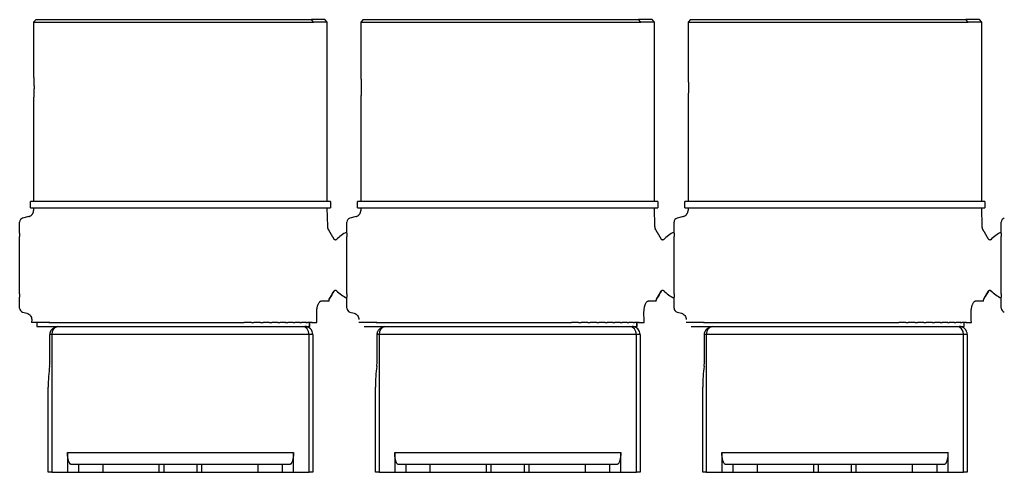
# Model space of a CAD drawing. Units: millimetres. Extents: x 977 to 2468, y -935 to 1106.
# Drawn here: x 1099 to 1222, y 308 to 364 of the extents above; entities that cross this region are included whole.
import ezdxf

# ---------------------------------------------------------------- set-up
doc = ezdxf.new("R2010")
doc.units = ezdxf.units.MM

msp = doc.modelspace()

# ---------------------------------------------------------------- linework, layer by layer
at = {"linetype": 'Continuous'}
for p, q in [((1101.1, 364.41), (1100.8, 364.11)), ((1100.8, 364.11), (1100.8, 357.16)), ((1100.8, 364.11), (1135.88, 364.11)), ((1101.1, 364.41), (1135.61, 364.41)), ((1137.3, 364.41), (1135.61, 364.41)), ((1135.88, 364.11), (1135.61, 364.41)), ((1137.6, 364.11), (1135.88, 364.11)), ((1137.6, 364.11), (1137.3, 364.41)), ((1137.6, 341.61), (1137.6, 364.11)), ((1142.1, 364.41), (1141.8, 364.11)), ((1141.8, 364.11), (1141.8, 357.16)), ((1141.8, 364.11), (1176.88, 364.11)), ((1142.1, 364.41), (1176.61, 364.41)), ((1178.3, 364.41), (1176.61, 364.41)), ((1176.88, 364.11), (1176.61, 364.41)), ((1178.6, 364.11), (1176.88, 364.11)), ((1178.6, 364.11), (1178.3, 364.41)), ((1178.6, 341.61), (1178.6, 364.11)), ((1183.1, 364.41), (1182.8, 364.11)), ((1182.8, 364.11), (1182.8, 357.16)), ((1182.8, 364.11), (1217.88, 364.11)), ((1183.1, 364.41), (1217.61, 364.41)), ((1219.3, 364.41), (1217.61, 364.41)), ((1217.88, 364.11), (1217.61, 364.41)), ((1219.6, 364.11), (1217.88, 364.11)), ((1219.6, 364.11), (1219.3, 364.41)), ((1219.6, 341.61), (1219.6, 364.11)), ((1100.8, 354.68), (1100.8, 341.61)), ((1141.8, 354.68), (1141.8, 341.61)), ((1182.8, 354.68), (1182.8, 341.61)), ((1138, 341.61), (1100.4, 341.61)), ((1100.4, 340.81), (1100.4, 341.61)), ((1100.4, 340.81), (1138, 340.81)), ((1100.8, 340.81), (1100.8, 340.47)), ((1137.65, 338.44), (1137.6, 340.81)), ((1138, 341.61), (1138, 340.81)), ((1179, 341.61), (1141.4, 341.61)), ((1141.4, 340.81), (1141.4, 341.61)), ((1141.4, 340.81), (1179, 340.81)), ((1141.8, 340.81), (1141.8, 340.47)), ((1178.65, 338.44), (1178.6, 340.81)), ((1179, 341.61), (1179, 340.81)), ((1220, 341.61), (1182.4, 341.61)), ((1182.4, 340.81), (1182.4, 341.61)), ((1182.4, 340.81), (1220, 340.81)), ((1182.8, 340.81), (1182.8, 340.47)), ((1219.65, 338.44), (1219.6, 340.81)), ((1220, 341.61), (1220, 340.81)), ((1100.21, 339.71), (1099.42, 339.5)), ((1141.21, 339.71), (1140.42, 339.5)), ((1182.21, 339.71), (1181.42, 339.5)), ((1099.05, 337.64), (1099.05, 339.02)), ((1140.05, 337.64), (1140.05, 339.02)), ((1181.05, 337.64), (1181.05, 339.02)), ((1222.05, 337.64), (1222.05, 339.02)), ((1099.05, 337.64), (1099.05, 337.21)), ((1099.05, 330), (1099.05, 337.21)), ((1140.05, 337.64), (1140.05, 337.21)), ((1140.05, 330), (1140.05, 337.21)), ((1181.05, 337.64), (1181.05, 337.21)), ((1181.05, 330), (1181.05, 337.21)), ((1222.05, 337.64), (1222.05, 337.21)), ((1222.05, 330), (1222.05, 337.21)), ((1099.05, 330), (1099.05, 329.58)), ((1099.05, 328.2), (1099.05, 329.58)), ((1140.05, 330), (1140.05, 329.58)), ((1140.05, 328.2), (1140.05, 329.58)), ((1181.05, 330), (1181.05, 329.58)), ((1181.05, 328.2), (1181.05, 329.58)), ((1222.05, 330), (1222.05, 329.58)), ((1222.05, 328.2), (1222.05, 329.58)), ((1136.83, 329.11), (1137.78, 329.11)), ((1137.78, 329.11), (1137.81, 329.11)), ((1177.83, 329.11), (1178.78, 329.11)), ((1178.78, 329.11), (1178.81, 329.11)), ((1218.83, 329.11), (1219.78, 329.11)), ((1219.78, 329.11), (1219.81, 329.11)), ((1099.42, 327.72), (1099.97, 327.57)), ((1140.42, 327.72), (1140.97, 327.57)), ((1181.42, 327.72), (1181.97, 327.57)), ((1100.56, 326.79), (1100.55, 326.41)), ((1102.81, 326.41), (1100.55, 326.41)), ((1101.2, 326.41), (1101.2, 325.91)), ((1101.2, 325.91), (1135.38, 325.91)), ((1102.72, 326.41), (1103.3, 326.41)), ((1103.3, 326.41), (1103.49, 326.41)), ((1103.42, 326.41), (1104.05, 326.41)), ((1103.98, 325.91), (1134.48, 325.91)), ((1104.05, 326.41), (1104.26, 326.41)), ((1104.21, 326.41), (1104.87, 326.41)), ((1104.87, 326.41), (1105.11, 326.41)), ((1105.07, 326.41), (1105.77, 326.41)), ((1105.77, 326.41), (1106.02, 326.41)), ((1106, 326.41), (1106.74, 326.41)), ((1106.74, 326.41), (1107.01, 326.41)), ((1107, 326.41), (1107.77, 326.41)), ((1107.77, 326.41), (1108.06, 326.41)), ((1108.05, 326.41), (1108.87, 326.41)), ((1108.87, 326.41), (1109.17, 326.41)), ((1109.17, 326.41), (1110.01, 326.41)), ((1110.01, 326.41), (1110.33, 326.41)), ((1110.33, 326.41), (1111.21, 326.41)), ((1111.21, 326.41), (1111.54, 326.41)), ((1111.54, 326.41), (1112.45, 326.41)), ((1112.45, 326.41), (1112.78, 326.41)), ((1112.78, 326.41), (1113.72, 326.41)), ((1113.72, 326.41), (1114.06, 326.41)), ((1114.06, 326.41), (1115.02, 326.41)), ((1115.02, 326.41), (1115.37, 326.41)), ((1115.37, 326.41), (1116.34, 326.41)), ((1116.34, 326.41), (1116.7, 326.41)), ((1116.7, 326.41), (1117.68, 326.41)), ((1117.68, 326.41), (1118.04, 326.41)), ((1118.04, 326.41), (1119.02, 326.41)), ((1119.02, 326.41), (1119.38, 326.41)), ((1119.38, 326.41), (1120.37, 326.41)), ((1120.37, 326.41), (1120.73, 326.41)), ((1120.73, 326.41), (1121.71, 326.41)), ((1121.71, 326.41), (1122.07, 326.41)), ((1122.07, 326.41), (1123.04, 326.41)), ((1123.04, 326.41), (1123.39, 326.41)), ((1123.39, 326.41), (1124.35, 326.41)), ((1124.35, 326.41), (1124.69, 326.41)), ((1124.69, 326.41), (1125.63, 326.41)), ((1125.63, 326.41), (1125.96, 326.41)), ((1125.96, 326.41), (1126.87, 326.41)), ((1126.87, 326.41), (1127.2, 326.41)), ((1128.08, 326.41), (1127.2, 326.41)), ((1128.08, 326.41), (1128.39, 326.41)), ((1129.24, 326.41), (1128.39, 326.41)), ((1129.24, 326.41), (1129.54, 326.41)), ((1130.35, 326.41), (1129.54, 326.41)), ((1130.35, 326.41), (1130.63, 326.41)), ((1131.41, 326.41), (1130.63, 326.41)), ((1131.4, 326.41), (1131.67, 326.41)), ((1132.41, 326.41), (1131.67, 326.41)), ((1132.38, 326.41), (1132.64, 326.41)), ((1133.34, 326.41), (1132.64, 326.41)), ((1133.3, 326.41), (1133.53, 326.41)), ((1134.2, 326.41), (1133.53, 326.41)), ((1134.15, 326.41), (1134.36, 326.41)), ((1134.98, 326.41), (1134.36, 326.41)), ((1134.91, 326.41), (1135.1, 326.41)), ((1135.69, 326.41), (1135.1, 326.41)), ((1135.38, 325.91), (1135.38, 326.41)), ((1135.41, 325.91), (1135.38, 325.91)), ((1135.41, 325.91), (1135.41, 326.41)), ((1135.6, 326.41), (1136.3, 326.41)), ((1143.81, 326.41), (1141.55, 326.41)), ((1142.2, 325.91), (1176.38, 325.91)), ((1143.72, 326.41), (1144.3, 326.41)), ((1144.3, 326.41), (1144.49, 326.41)), ((1144.42, 326.41), (1145.05, 326.41)), ((1144.98, 325.91), (1175.48, 325.91)), ((1145.05, 326.41), (1145.26, 326.41)), ((1145.21, 326.41), (1145.87, 326.41)), ((1145.87, 326.41), (1146.11, 326.41)), ((1146.07, 326.41), (1146.77, 326.41)), ((1146.77, 326.41), (1147.02, 326.41)), ((1147, 326.41), (1147.74, 326.41)), ((1147.74, 326.41), (1148.01, 326.41)), ((1148, 326.41), (1148.77, 326.41)), ((1148.77, 326.41), (1149.06, 326.41)), ((1149.05, 326.41), (1149.87, 326.41)), ((1149.87, 326.41), (1150.17, 326.41)), ((1150.17, 326.41), (1151.01, 326.41)), ((1151.01, 326.41), (1151.33, 326.41)), ((1151.33, 326.41), (1152.21, 326.41)), ((1152.21, 326.41), (1152.54, 326.41)), ((1152.54, 326.41), (1153.45, 326.41)), ((1153.45, 326.41), (1153.78, 326.41)), ((1153.78, 326.41), (1154.72, 326.41)), ((1154.72, 326.41), (1155.06, 326.41)), ((1155.06, 326.41), (1156.02, 326.41)), ((1156.02, 326.41), (1156.37, 326.41)), ((1156.37, 326.41), (1157.34, 326.41)), ((1157.34, 326.41), (1157.7, 326.41)), ((1157.7, 326.41), (1158.68, 326.41)), ((1158.68, 326.41), (1159.04, 326.41)), ((1159.04, 326.41), (1160.02, 326.41)), ((1160.02, 326.41), (1160.38, 326.41)), ((1160.38, 326.41), (1161.37, 326.41)), ((1161.37, 326.41), (1161.73, 326.41)), ((1161.73, 326.41), (1162.71, 326.41)), ((1162.71, 326.41), (1163.07, 326.41)), ((1163.07, 326.41), (1164.04, 326.41)), ((1164.04, 326.41), (1164.39, 326.41)), ((1164.39, 326.41), (1165.35, 326.41)), ((1165.35, 326.41), (1165.69, 326.41)), ((1165.69, 326.41), (1166.63, 326.41)), ((1166.63, 326.41), (1166.96, 326.41)), ((1166.96, 326.41), (1167.87, 326.41)), ((1167.87, 326.41), (1168.2, 326.41)), ((1169.08, 326.41), (1168.2, 326.41)), ((1169.08, 326.41), (1169.39, 326.41)), ((1170.24, 326.41), (1169.39, 326.41)), ((1170.24, 326.41), (1170.54, 326.41)), ((1171.35, 326.41), (1170.54, 326.41)), ((1171.35, 326.41), (1171.63, 326.41)), ((1172.41, 326.41), (1171.63, 326.41)), ((1172.4, 326.41), (1172.67, 326.41)), ((1173.41, 326.41), (1172.67, 326.41)), ((1173.38, 326.41), (1173.64, 326.41)), ((1174.34, 326.41), (1173.64, 326.41)), ((1174.3, 326.41), (1174.53, 326.41)), ((1175.2, 326.41), (1174.53, 326.41)), ((1175.15, 326.41), (1175.36, 326.41)), ((1175.98, 326.41), (1175.36, 326.41)), ((1175.91, 326.41), (1176.1, 326.41)), ((1176.69, 326.41), (1176.1, 326.41)), ((1176.38, 325.91), (1176.38, 326.41)), ((1176.41, 325.91), (1176.38, 325.91)), ((1176.41, 325.91), (1176.41, 326.41)), ((1176.6, 326.41), (1177.3, 326.41)), ((1184.81, 326.41), (1182.55, 326.41)), ((1183.2, 325.91), (1217.38, 325.91)), ((1184.72, 326.41), (1185.3, 326.41)), ((1185.3, 326.41), (1185.49, 326.41)), ((1185.42, 326.41), (1186.05, 326.41)), ((1185.98, 325.91), (1216.48, 325.91)), ((1186.05, 326.41), (1186.26, 326.41)), ((1186.21, 326.41), (1186.87, 326.41)), ((1186.87, 326.41), (1187.11, 326.41)), ((1187.07, 326.41), (1187.77, 326.41)), ((1187.77, 326.41), (1188.02, 326.41)), ((1188, 326.41), (1188.74, 326.41)), ((1188.74, 326.41), (1189.01, 326.41)), ((1189, 326.41), (1189.77, 326.41)), ((1189.77, 326.41), (1190.06, 326.41)), ((1190.05, 326.41), (1190.87, 326.41)), ((1190.87, 326.41), (1191.17, 326.41)), ((1191.17, 326.41), (1192.01, 326.41)), ((1192.01, 326.41), (1192.33, 326.41)), ((1192.33, 326.41), (1193.21, 326.41)), ((1193.21, 326.41), (1193.54, 326.41)), ((1193.54, 326.41), (1194.45, 326.41)), ((1194.45, 326.41), (1194.78, 326.41)), ((1194.78, 326.41), (1195.72, 326.41)), ((1195.72, 326.41), (1196.06, 326.41)), ((1196.06, 326.41), (1197.02, 326.41)), ((1197.02, 326.41), (1197.37, 326.41)), ((1197.37, 326.41), (1198.34, 326.41)), ((1198.34, 326.41), (1198.7, 326.41)), ((1198.7, 326.41), (1199.68, 326.41)), ((1199.68, 326.41), (1200.04, 326.41)), ((1200.04, 326.41), (1201.02, 326.41)), ((1201.02, 326.41), (1201.38, 326.41)), ((1201.38, 326.41), (1202.37, 326.41)), ((1202.37, 326.41), (1202.73, 326.41)), ((1202.73, 326.41), (1203.71, 326.41)), ((1203.71, 326.41), (1204.07, 326.41)), ((1204.07, 326.41), (1205.04, 326.41)), ((1205.04, 326.41), (1205.39, 326.41)), ((1205.39, 326.41), (1206.35, 326.41)), ((1206.35, 326.41), (1206.69, 326.41)), ((1206.69, 326.41), (1207.63, 326.41)), ((1207.63, 326.41), (1207.96, 326.41)), ((1207.96, 326.41), (1208.87, 326.41)), ((1208.87, 326.41), (1209.2, 326.41)), ((1210.08, 326.41), (1209.2, 326.41)), ((1210.08, 326.41), (1210.39, 326.41)), ((1211.24, 326.41), (1210.39, 326.41)), ((1211.24, 326.41), (1211.54, 326.41)), ((1212.35, 326.41), (1211.54, 326.41)), ((1212.35, 326.41), (1212.63, 326.41)), ((1213.41, 326.41), (1212.63, 326.41)), ((1213.4, 326.41), (1213.67, 326.41)), ((1214.41, 326.41), (1213.67, 326.41)), ((1214.38, 326.41), (1214.64, 326.41)), ((1215.34, 326.41), (1214.64, 326.41)), ((1215.3, 326.41), (1215.53, 326.41)), ((1216.2, 326.41), (1215.53, 326.41)), ((1216.15, 326.41), (1216.36, 326.41)), ((1216.98, 326.41), (1216.36, 326.41)), ((1216.91, 326.41), (1217.1, 326.41)), ((1217.69, 326.41), (1217.1, 326.41)), ((1217.38, 325.91), (1217.38, 326.41)), ((1217.41, 325.91), (1217.38, 325.91)), ((1217.41, 325.91), (1217.41, 326.41)), ((1217.6, 326.41), (1218.3, 326.41)), ((1102.85, 321.64), (1102.85, 324.91)), ((1103.08, 324.91), (1102.85, 324.91)), ((1103.08, 324.91), (1103.08, 307.61)), ((1135.33, 324.91), (1103.08, 324.91)), ((1135.78, 324.91), (1135.33, 324.91)), ((1135.33, 307.61), (1135.33, 324.91)), ((1135.78, 324.91), (1135.78, 307.61)), ((1143.85, 321.64), (1143.85, 324.91)), ((1144.08, 324.91), (1143.85, 324.91)), ((1176.33, 324.91), (1144.08, 324.91)), ((1144.08, 324.91), (1144.08, 307.61)), ((1176.78, 324.91), (1176.33, 324.91)), ((1176.33, 307.61), (1176.33, 324.91)), ((1176.78, 324.91), (1176.78, 307.61)), ((1184.85, 321.64), (1184.85, 324.91)), ((1185.08, 324.91), (1184.85, 324.91)), ((1185.08, 324.91), (1185.08, 307.61)), ((1217.33, 324.91), (1185.08, 324.91)), ((1217.78, 324.91), (1217.33, 324.91)), ((1217.33, 307.61), (1217.33, 324.91)), ((1217.78, 324.91), (1217.78, 307.61)), ((1102.63, 307.61), (1102.63, 318.31)), ((1143.63, 307.61), (1143.63, 318.31)), ((1184.63, 307.61), (1184.63, 318.31)), ((1105.04, 310.11), (1133.37, 310.11)), ((1105.04, 310.11), (1105.04, 307.61)), ((1133.37, 307.61), (1133.37, 310.11)), ((1146.04, 310.11), (1174.37, 310.11)), ((1146.04, 310.11), (1146.04, 307.61)), ((1174.37, 307.61), (1174.37, 310.11)), ((1187.04, 310.11), (1215.37, 310.11)), ((1187.04, 310.11), (1187.04, 307.61)), ((1215.37, 307.61), (1215.37, 310.11)), ((1106.46, 308.61), (1105.49, 308.61)), ((1109.46, 308.61), (1106.46, 308.61)), ((1106.46, 307.61), (1106.46, 308.61)), ((1116.55, 308.61), (1109.46, 308.61)), ((1109.46, 308.61), (1109.46, 307.61)), ((1116.6, 308.61), (1116.55, 308.61)), ((1116.55, 307.61), (1116.55, 308.61)), ((1117.1, 308.61), (1116.6, 308.61)), ((1119.2, 308.61), (1117.1, 308.61)), ((1117.1, 308.61), (1117.1, 307.61)), ((1121.29, 308.61), (1119.2, 308.61)), ((1121.79, 308.61), (1121.29, 308.61)), ((1121.29, 307.61), (1121.29, 308.61)), ((1121.84, 308.61), (1121.79, 308.61)), ((1128.94, 308.61), (1121.84, 308.61)), ((1121.84, 308.61), (1121.84, 307.61)), ((1131.95, 308.61), (1128.94, 308.61)), ((1128.94, 307.61), (1128.94, 308.61)), ((1132.92, 308.61), (1131.95, 308.61)), ((1131.95, 308.61), (1131.95, 307.61)), ((1147.46, 308.61), (1146.49, 308.61)), ((1150.46, 308.61), (1147.46, 308.61)), ((1147.46, 307.61), (1147.46, 308.61)), ((1157.55, 308.61), (1150.46, 308.61)), ((1150.46, 308.61), (1150.46, 307.61)), ((1157.6, 308.61), (1157.55, 308.61)), ((1157.55, 307.61), (1157.55, 308.61)), ((1158.1, 308.61), (1157.6, 308.61)), ((1160.2, 308.61), (1158.1, 308.61)), ((1158.1, 308.61), (1158.1, 307.61)), ((1162.29, 308.61), (1160.2, 308.61)), ((1162.79, 308.61), (1162.29, 308.61)), ((1162.29, 307.61), (1162.29, 308.61)), ((1162.84, 308.61), (1162.79, 308.61)), ((1169.94, 308.61), (1162.84, 308.61)), ((1162.84, 308.61), (1162.84, 307.61)), ((1172.95, 308.61), (1169.94, 308.61)), ((1169.94, 307.61), (1169.94, 308.61)), ((1173.92, 308.61), (1172.95, 308.61)), ((1172.95, 308.61), (1172.95, 307.61)), ((1188.46, 308.61), (1187.49, 308.61)), ((1191.46, 308.61), (1188.46, 308.61)), ((1188.46, 307.61), (1188.46, 308.61)), ((1198.55, 308.61), (1191.46, 308.61)), ((1191.46, 308.61), (1191.46, 307.61)), ((1198.6, 308.61), (1198.55, 308.61)), ((1198.55, 307.61), (1198.55, 308.61)), ((1199.1, 308.61), (1198.6, 308.61)), ((1201.2, 308.61), (1199.1, 308.61)), ((1199.1, 308.61), (1199.1, 307.61)), ((1203.29, 308.61), (1201.2, 308.61)), ((1203.79, 308.61), (1203.29, 308.61)), ((1203.29, 307.61), (1203.29, 308.61)), ((1203.84, 308.61), (1203.79, 308.61)), ((1210.94, 308.61), (1203.84, 308.61)), ((1203.84, 308.61), (1203.84, 307.61)), ((1213.95, 308.61), (1210.94, 308.61)), ((1210.94, 307.61), (1210.94, 308.61)), ((1214.92, 308.61), (1213.95, 308.61)), ((1213.95, 308.61), (1213.95, 307.61)), ((1103.08, 307.61), (1102.63, 307.61)), ((1103.08, 307.61), (1105.04, 307.61)), ((1105.04, 307.61), (1106.46, 307.61)), ((1106.46, 307.61), (1109.46, 307.61)), ((1109.46, 307.61), (1116.55, 307.61)), ((1116.55, 307.61), (1116.6, 307.61)), ((1116.6, 307.61), (1117.1, 307.61)), ((1117.1, 307.61), (1119.2, 307.61)), ((1119.2, 307.61), (1121.29, 307.61)), ((1121.29, 307.61), (1121.79, 307.61)), ((1121.79, 307.61), (1121.84, 307.61)), ((1121.84, 307.61), (1128.94, 307.61)), ((1128.94, 307.61), (1131.95, 307.61)), ((1131.95, 307.61), (1133.37, 307.61)), ((1133.37, 307.61), (1135.33, 307.61)), ((1135.78, 307.61), (1135.33, 307.61)), ((1144.08, 307.61), (1143.63, 307.61)), ((1144.08, 307.61), (1146.04, 307.61)), ((1146.04, 307.61), (1147.46, 307.61)), ((1147.46, 307.61), (1150.46, 307.61)), ((1150.46, 307.61), (1157.55, 307.61)), ((1157.55, 307.61), (1157.6, 307.61)), ((1157.6, 307.61), (1158.1, 307.61)), ((1158.1, 307.61), (1160.2, 307.61)), ((1160.2, 307.61), (1162.29, 307.61)), ((1162.29, 307.61), (1162.79, 307.61)), ((1162.79, 307.61), (1162.84, 307.61)), ((1162.84, 307.61), (1169.94, 307.61)), ((1169.94, 307.61), (1172.95, 307.61)), ((1172.95, 307.61), (1174.37, 307.61)), ((1174.37, 307.61), (1176.33, 307.61)), ((1176.78, 307.61), (1176.33, 307.61)), ((1185.08, 307.61), (1184.63, 307.61)), ((1185.08, 307.61), (1187.04, 307.61)), ((1187.04, 307.61), (1188.46, 307.61)), ((1188.46, 307.61), (1191.46, 307.61)), ((1191.46, 307.61), (1198.55, 307.61)), ((1198.55, 307.61), (1198.6, 307.61)), ((1198.6, 307.61), (1199.1, 307.61)), ((1199.1, 307.61), (1201.2, 307.61)), ((1201.2, 307.61), (1203.29, 307.61)), ((1203.29, 307.61), (1203.79, 307.61)), ((1203.79, 307.61), (1203.84, 307.61)), ((1203.84, 307.61), (1210.94, 307.61)), ((1210.94, 307.61), (1213.95, 307.61)), ((1213.95, 307.61), (1215.37, 307.61)), ((1215.37, 307.61), (1217.33, 307.61)), ((1217.78, 307.61), (1217.33, 307.61))]:
    msp.add_line(p, q, dxfattribs=at)
for centre, radius, start, end in [((1099.55, 339.02), 0.5, 105, 180), ((1140.55, 339.02), 0.5, 105, 180), ((1181.55, 339.02), 0.5, 105, 180), ((1222.55, 339.02), 0.5, 105, 180), ((1142.05, 333.61), 4.6, 115.771, 136.2935), ((1183.05, 333.61), 4.6, 115.771, 136.2935), ((1224.05, 333.61), 4.6, 115.7715, 136.2935), ((1142.05, 333.61), 4.6, 224.1859, 244.2291), ((1183.05, 333.61), 4.6, 224.1859, 244.2291), ((1224.05, 333.61), 4.6, 224.1859, 244.2285), ((1099.55, 328.2), 0.5, 180, 255), ((1140.55, 328.2), 0.5, 180, 255), ((1181.55, 328.2), 0.5, 180, 255), ((1222.55, 328.2), 0.5, 180, 255), ((1134.78, 324.91), 1, 0, 90), ((1175.78, 324.91), 1, 0, 90), ((1216.78, 324.91), 1, 0, 90)]:
    msp.add_arc(centre, radius, start, end, dxfattribs=at)
for centre, major_axis, ratio, start_param, end_param in [((1138.58, 329.12), (0.772, 0.21), 0.979462, 2.35985, 2.888429), ((1179.58, 329.12), (0.772, 0.21), 0.979462, 2.35985, 2.888429), ((1220.58, 329.12), (0.772, 0.21), 0.979462, 2.35985, 2.888429), ((1103.93, 324.91), (0, 1), 0.848545, 0.14369, 1.570796), ((1134.48, 324.91), (0, 1), 0.848545, 4.712389, 6.283185), ((1144.93, 324.91), (0, 1), 0.848545, 0.14369, 1.570796), ((1175.48, 324.91), (0, 1), 0.848545, 4.712389, 6.283185), ((1185.93, 324.91), (0, 1), 0.848545, 0.14369, 1.570796), ((1216.48, 324.91), (0, 1), 0.848545, 4.712389, 6.283185), ((1105.63, 318.31), (0, 7.83), 0.383196, 1.230396, 1.570796), ((1146.63, 318.31), (0, 7.83), 0.383196, 1.230396, 1.570796), ((1187.63, 318.31), (0, 7.83), 0.383196, 1.230396, 1.570796)]:
    msp.add_ellipse(centre, major_axis=major_axis, ratio=ratio, start_param=start_param, end_param=end_param, dxfattribs=at)
for points, knots in [([(1100.8, 357.16), (1100.8, 357.16), (1100.8, 357.16), (1100.8, 357.16), (1100.8, 357.16), (1100.8, 357.15), (1100.81, 357.14), (1100.81, 357.12), (1100.81, 357.11), (1100.81, 357.1), (1100.81, 357.09), (1100.81, 357.08), (1100.81, 357.04), (1100.81, 357), (1100.82, 356.94), (1100.82, 356.91), (1100.82, 356.88), (1100.82, 356.86), (1100.82, 356.84), (1100.82, 356.82), (1100.83, 356.75), (1100.83, 356.69), (1100.83, 356.61), (1100.83, 356.59), (1100.84, 356.55), (1100.84, 356.54), (1100.84, 356.48), (1100.84, 356.44), (1100.84, 356.33), (1100.84, 356.26), (1100.84, 356.15), (1100.85, 356.13), (1100.85, 356.09), (1100.85, 356.07), (1100.85, 356.01), (1100.85, 355.93), (1100.85, 355.85), (1100.85, 355.77), (1100.85, 355.73), (1100.84, 355.61), (1100.84, 355.53), (1100.84, 355.43), (1100.84, 355.41), (1100.84, 355.38), (1100.84, 355.36), (1100.84, 355.3), (1100.84, 355.27), (1100.83, 355.16), (1100.83, 355.1), (1100.83, 355.03), (1100.82, 355.01), (1100.82, 354.98), (1100.82, 354.94), (1100.82, 354.88), (1100.82, 354.84), (1100.81, 354.81), (1100.81, 354.8), (1100.81, 354.78), (1100.81, 354.77), (1100.81, 354.73), (1100.81, 354.7), (1100.81, 354.69)], [0, 0, 0, 0, 0.010508, 0.010508, 0.027279, 0.027279, 0.060821, 0.094363, 0.094363, 0.111134, 0.111134, 0.127905, 0.127905, 0.194989, 0.194989, 0.228532, 0.228532, 0.245303, 0.245303, 0.262074, 0.262074, 0.329158, 0.329158, 0.345929, 0.345929, 0.3627, 0.3627, 0.396242, 0.396242, 0.463326, 0.463326, 0.480097, 0.480097, 0.496868, 0.496868, 0.53041, 0.563953, 0.563953, 0.597495, 0.597495, 0.664579, 0.664579, 0.68135, 0.68135, 0.698121, 0.698121, 0.731663, 0.731663, 0.798747, 0.798747, 0.815518, 0.815518, 0.832289, 0.865832, 0.899374, 0.899374, 0.916145, 0.916145, 0.932916, 0.932916, 1, 1, 1, 1]), ([(1141.8, 357.16), (1141.8, 357.16), (1141.8, 357.16), (1141.8, 357.16), (1141.8, 357.16), (1141.8, 357.15), (1141.81, 357.14), (1141.81, 357.12), (1141.81, 357.11), (1141.81, 357.1), (1141.81, 357.09), (1141.81, 357.08), (1141.81, 357.04), (1141.81, 357), (1141.82, 356.94), (1141.82, 356.91), (1141.82, 356.88), (1141.82, 356.86), (1141.82, 356.84), (1141.82, 356.82), (1141.83, 356.75), (1141.83, 356.69), (1141.83, 356.61), (1141.83, 356.59), (1141.84, 356.55), (1141.84, 356.54), (1141.84, 356.48), (1141.84, 356.44), (1141.84, 356.33), (1141.84, 356.26), (1141.84, 356.15), (1141.85, 356.13), (1141.85, 356.09), (1141.85, 356.07), (1141.85, 356.01), (1141.85, 355.93), (1141.85, 355.85), (1141.85, 355.77), (1141.85, 355.73), (1141.84, 355.61), (1141.84, 355.53), (1141.84, 355.43), (1141.84, 355.41), (1141.84, 355.38), (1141.84, 355.36), (1141.84, 355.3), (1141.84, 355.27), (1141.83, 355.16), (1141.83, 355.1), (1141.83, 355.03), (1141.82, 355.01), (1141.82, 354.98), (1141.82, 354.94), (1141.82, 354.88), (1141.82, 354.84), (1141.81, 354.81), (1141.81, 354.8), (1141.81, 354.78), (1141.81, 354.77), (1141.81, 354.73), (1141.81, 354.7), (1141.81, 354.69)], [0, 0, 0, 0, 0.010508, 0.010508, 0.027279, 0.027279, 0.060821, 0.094363, 0.094363, 0.111134, 0.111134, 0.127905, 0.127905, 0.194989, 0.194989, 0.228532, 0.228532, 0.245303, 0.245303, 0.262074, 0.262074, 0.329158, 0.329158, 0.345929, 0.345929, 0.3627, 0.3627, 0.396242, 0.396242, 0.463326, 0.463326, 0.480097, 0.480097, 0.496868, 0.496868, 0.53041, 0.563953, 0.563953, 0.597495, 0.597495, 0.664579, 0.664579, 0.68135, 0.68135, 0.698121, 0.698121, 0.731663, 0.731663, 0.798747, 0.798747, 0.815518, 0.815518, 0.832289, 0.865832, 0.899374, 0.899374, 0.916145, 0.916145, 0.932916, 0.932916, 1, 1, 1, 1]), ([(1182.8, 357.16), (1182.8, 357.16), (1182.8, 357.16), (1182.8, 357.16), (1182.8, 357.16), (1182.8, 357.15), (1182.81, 357.14), (1182.81, 357.12), (1182.81, 357.11), (1182.81, 357.1), (1182.81, 357.09), (1182.81, 357.08), (1182.81, 357.04), (1182.81, 357), (1182.82, 356.94), (1182.82, 356.91), (1182.82, 356.88), (1182.82, 356.86), (1182.82, 356.84), (1182.82, 356.82), (1182.83, 356.75), (1182.83, 356.69), (1182.83, 356.61), (1182.83, 356.59), (1182.84, 356.55), (1182.84, 356.54), (1182.84, 356.48), (1182.84, 356.44), (1182.84, 356.33), (1182.84, 356.26), (1182.84, 356.15), (1182.85, 356.13), (1182.85, 356.09), (1182.85, 356.07), (1182.85, 356.01), (1182.85, 355.93), (1182.85, 355.85), (1182.85, 355.77), (1182.85, 355.73), (1182.84, 355.61), (1182.84, 355.53), (1182.84, 355.43), (1182.84, 355.41), (1182.84, 355.38), (1182.84, 355.36), (1182.84, 355.3), (1182.84, 355.27), (1182.83, 355.16), (1182.83, 355.1), (1182.83, 355.03), (1182.82, 355.01), (1182.82, 354.98), (1182.82, 354.94), (1182.82, 354.88), (1182.82, 354.84), (1182.81, 354.81), (1182.81, 354.8), (1182.81, 354.78), (1182.81, 354.77), (1182.81, 354.73), (1182.81, 354.7), (1182.81, 354.69)], [0, 0, 0, 0, 0.010508, 0.010508, 0.027279, 0.027279, 0.060821, 0.094363, 0.094363, 0.111134, 0.111134, 0.127905, 0.127905, 0.194989, 0.194989, 0.228532, 0.228532, 0.245303, 0.245303, 0.262074, 0.262074, 0.329158, 0.329158, 0.345929, 0.345929, 0.3627, 0.3627, 0.396242, 0.396242, 0.463326, 0.463326, 0.480097, 0.480097, 0.496868, 0.496868, 0.530411, 0.563953, 0.563953, 0.597495, 0.597495, 0.664579, 0.664579, 0.68135, 0.68135, 0.698121, 0.698121, 0.731663, 0.731663, 0.798747, 0.798747, 0.815518, 0.815518, 0.832289, 0.865832, 0.899374, 0.899374, 0.916145, 0.916145, 0.932916, 0.932916, 1, 1, 1, 1]), ([(1100.81, 354.69), (1100.8, 354.67), (1100.8, 354.66), (1100.8, 354.66), (1100.8, 354.66), (1100.8, 354.66)], [0, 0, 0, 0, 0.916542, 0.916542, 1, 1, 1, 1]), ([(1141.81, 354.69), (1141.8, 354.67), (1141.8, 354.66), (1141.8, 354.66), (1141.8, 354.66), (1141.8, 354.66)], [0, 0, 0, 0, 0.916542, 0.916542, 1, 1, 1, 1]), ([(1182.81, 354.69), (1182.8, 354.67), (1182.8, 354.66), (1182.8, 354.66), (1182.8, 354.66), (1182.8, 354.66)], [0, 0, 0, 0, 0.916542, 0.916542, 1, 1, 1, 1]), ([(1100.21, 339.71), (1100.25, 339.72), (1100.29, 339.73), (1100.37, 339.77), (1100.4, 339.79), (1100.48, 339.84), (1100.51, 339.86), (1100.55, 339.9), (1100.56, 339.91), (1100.57, 339.92), (1100.59, 339.95), (1100.62, 339.97), (1100.65, 340.02), (1100.68, 340.06), (1100.71, 340.11), (1100.72, 340.13), (1100.74, 340.17), (1100.74, 340.19), (1100.76, 340.23), (1100.77, 340.26), (1100.78, 340.3), (1100.78, 340.32), (1100.79, 340.38), (1100.8, 340.42), (1100.8, 340.47)], [0, 0, 0, 0, 0.125, 0.125, 0.25, 0.25, 0.375, 0.375, 0.40625, 0.40625, 0.4375, 0.5, 0.5, 0.625, 0.625, 0.6875, 0.6875, 0.75, 0.75, 0.8125, 0.8125, 0.875, 0.875, 1, 1, 1, 1]), ([(1141.21, 339.71), (1141.25, 339.72), (1141.29, 339.73), (1141.37, 339.77), (1141.4, 339.79), (1141.48, 339.84), (1141.51, 339.86), (1141.55, 339.9), (1141.56, 339.91), (1141.57, 339.92), (1141.59, 339.95), (1141.62, 339.97), (1141.65, 340.02), (1141.68, 340.06), (1141.71, 340.11), (1141.72, 340.13), (1141.74, 340.17), (1141.74, 340.19), (1141.76, 340.23), (1141.77, 340.26), (1141.78, 340.3), (1141.78, 340.32), (1141.79, 340.38), (1141.8, 340.42), (1141.8, 340.47)], [0, 0, 0, 0, 0.125, 0.125, 0.25, 0.25, 0.375, 0.375, 0.40625, 0.40625, 0.4375, 0.5, 0.5, 0.625, 0.625, 0.6875, 0.6875, 0.75, 0.75, 0.8125, 0.8125, 0.875, 0.875, 1, 1, 1, 1]), ([(1182.21, 339.71), (1182.25, 339.72), (1182.29, 339.73), (1182.37, 339.77), (1182.4, 339.79), (1182.48, 339.84), (1182.51, 339.86), (1182.55, 339.9), (1182.56, 339.91), (1182.57, 339.92), (1182.59, 339.95), (1182.62, 339.97), (1182.65, 340.02), (1182.68, 340.06), (1182.71, 340.11), (1182.72, 340.13), (1182.74, 340.17), (1182.74, 340.19), (1182.76, 340.23), (1182.77, 340.26), (1182.78, 340.3), (1182.78, 340.32), (1182.79, 340.38), (1182.8, 340.42), (1182.8, 340.47)], [0, 0, 0, 0, 0.125, 0.125, 0.25, 0.25, 0.375, 0.375, 0.40625, 0.40625, 0.4375, 0.5, 0.5, 0.625, 0.625, 0.6875, 0.6875, 0.75, 0.75, 0.8125, 0.8125, 0.875, 0.875, 1, 1, 1, 1]), ([(1138.76, 336.82), (1138.75, 336.81), (1138.73, 336.79), (1138.68, 336.77), (1138.63, 336.76), (1138.58, 336.76), (1138.53, 336.78), (1138.49, 336.81), (1138.45, 336.85), (1138.44, 336.87), (1138.44, 336.89)], [0, 0, 0, 0, 0.116214, 0.241512, 0.374267, 0.509492, 0.643254, 0.771937, 0.891148, 1, 1, 1, 1]), ([(1179.76, 336.82), (1179.75, 336.81), (1179.73, 336.79), (1179.68, 336.77), (1179.63, 336.76), (1179.58, 336.76), (1179.53, 336.78), (1179.49, 336.81), (1179.45, 336.85), (1179.44, 336.87), (1179.44, 336.89)], [0, 0, 0, 0, 0.116214, 0.241512, 0.374267, 0.509492, 0.643254, 0.771937, 0.891148, 1, 1, 1, 1]), ([(1220.76, 336.82), (1220.75, 336.81), (1220.73, 336.79), (1220.68, 336.77), (1220.63, 336.76), (1220.58, 336.76), (1220.53, 336.78), (1220.49, 336.81), (1220.45, 336.85), (1220.44, 336.87), (1220.44, 336.89)], [0, 0, 0, 0, 0.116214, 0.241512, 0.374267, 0.509492, 0.643254, 0.771937, 0.891148, 1, 1, 1, 1]), ([(1220.76, 336.82), (1220.75, 336.81), (1220.73, 336.79), (1220.68, 336.77), (1220.63, 336.76), (1220.58, 336.76), (1220.53, 336.78), (1220.49, 336.81), (1220.45, 336.85), (1220.44, 336.87), (1220.44, 336.89)], [0, 0, 0, 0, 0.116214, 0.241512, 0.374267, 0.509492, 0.643254, 0.771937, 0.891148, 1, 1, 1, 1]), ([(1137.89, 329.51), (1137.89, 329.5), (1137.89, 329.5), (1137.89, 329.49), (1137.9, 329.49), (1137.9, 329.48), (1137.9, 329.47), (1137.9, 329.47), (1137.9, 329.46), (1137.9, 329.46), (1137.91, 329.45), (1137.91, 329.45), (1137.91, 329.45), (1137.91, 329.44), (1137.91, 329.44), (1137.91, 329.44), (1137.91, 329.43), (1137.91, 329.43), (1137.91, 329.43), (1137.91, 329.43), (1137.91, 329.43), (1137.91, 329.43), (1137.91, 329.43), (1137.91, 329.43)], [0, 0, 0, 0, 0.051873, 0.104333, 0.157337, 0.210837, 0.264782, 0.31912, 0.373799, 0.428811, 0.484168, 0.539883, 0.595971, 0.652444, 0.70932, 0.766614, 0.824343, 0.84669, 0.873747, 0.9055, 0.941931, 0.983026, 1, 1, 1, 1]), ([(1138.43, 330.33), (1138.44, 330.34), (1138.45, 330.37), (1138.48, 330.41), (1138.53, 330.44), (1138.58, 330.46), (1138.64, 330.46), (1138.69, 330.45), (1138.74, 330.42), (1138.76, 330.4), (1138.77, 330.39)], [0, 0, 0, 0, 0.10756, 0.22678, 0.356534, 0.491825, 0.628565, 0.761767, 0.886269, 1, 1, 1, 1]), ([(1178.89, 329.51), (1178.89, 329.5), (1178.89, 329.5), (1178.89, 329.49), (1178.9, 329.49), (1178.9, 329.48), (1178.9, 329.47), (1178.9, 329.47), (1178.9, 329.46), (1178.9, 329.46), (1178.91, 329.45), (1178.91, 329.45), (1178.91, 329.45), (1178.91, 329.44), (1178.91, 329.44), (1178.91, 329.44), (1178.91, 329.43), (1178.91, 329.43), (1178.91, 329.43), (1178.91, 329.43), (1178.91, 329.43), (1178.91, 329.43), (1178.91, 329.43), (1178.91, 329.43)], [0, 0, 0, 0, 0.051873, 0.104333, 0.157337, 0.210837, 0.264782, 0.31912, 0.373799, 0.428811, 0.484168, 0.539883, 0.595971, 0.652444, 0.70932, 0.766614, 0.824343, 0.84669, 0.873747, 0.9055, 0.941931, 0.983026, 1, 1, 1, 1]), ([(1179.43, 330.33), (1179.44, 330.34), (1179.45, 330.37), (1179.48, 330.41), (1179.53, 330.44), (1179.58, 330.46), (1179.64, 330.46), (1179.69, 330.45), (1179.74, 330.42), (1179.76, 330.4), (1179.77, 330.39)], [0, 0, 0, 0, 0.10756, 0.22678, 0.356534, 0.491825, 0.628565, 0.761767, 0.886269, 1, 1, 1, 1]), ([(1219.89, 329.51), (1219.89, 329.5), (1219.89, 329.5), (1219.89, 329.49), (1219.9, 329.49), (1219.9, 329.48), (1219.9, 329.47), (1219.9, 329.47), (1219.9, 329.46), (1219.9, 329.46), (1219.91, 329.45), (1219.91, 329.45), (1219.91, 329.45), (1219.91, 329.44), (1219.91, 329.44), (1219.91, 329.44), (1219.91, 329.43), (1219.91, 329.43), (1219.91, 329.43), (1219.91, 329.43), (1219.91, 329.43), (1219.91, 329.43), (1219.91, 329.43), (1219.91, 329.43)], [0, 0, 0, 0, 0.051873, 0.104333, 0.157337, 0.210837, 0.264782, 0.31912, 0.373799, 0.428811, 0.484168, 0.539883, 0.595971, 0.652444, 0.70932, 0.766614, 0.824343, 0.84669, 0.873747, 0.9055, 0.941931, 0.983026, 1, 1, 1, 1]), ([(1220.43, 330.33), (1220.44, 330.34), (1220.45, 330.37), (1220.48, 330.41), (1220.53, 330.44), (1220.58, 330.46), (1220.64, 330.46), (1220.69, 330.45), (1220.74, 330.42), (1220.76, 330.4), (1220.77, 330.39)], [0, 0, 0, 0, 0.10756, 0.22678, 0.356534, 0.491825, 0.628565, 0.761767, 0.886269, 1, 1, 1, 1]), ([(1220.43, 330.33), (1220.44, 330.34), (1220.45, 330.37), (1220.48, 330.41), (1220.53, 330.44), (1220.58, 330.46), (1220.64, 330.46), (1220.69, 330.45), (1220.74, 330.42), (1220.76, 330.4), (1220.77, 330.39)], [0, 0, 0, 0, 0.10756, 0.22678, 0.356534, 0.491825, 0.628565, 0.761767, 0.886269, 1, 1, 1, 1]), ([(1136.27, 327.61), (1136.27, 327.67), (1136.27, 327.72), (1136.28, 327.83), (1136.28, 327.89), (1136.29, 327.97), (1136.29, 328), (1136.29, 328.05), (1136.3, 328.08), (1136.31, 328.16), (1136.32, 328.21), (1136.34, 328.31), (1136.35, 328.35), (1136.36, 328.42), (1136.37, 328.45), (1136.38, 328.49), (1136.39, 328.51), (1136.41, 328.58), (1136.44, 328.66), (1136.47, 328.73), (1136.48, 328.77)], [0, 0, 0, 0, 0.125, 0.125, 0.25, 0.25, 0.3125, 0.3125, 0.375, 0.375, 0.5, 0.5, 0.625, 0.625, 0.6875, 0.6875, 0.75, 0.75, 0.875, 1, 1, 1, 1]), ([(1136.48, 328.77), (1136.51, 328.82), (1136.54, 328.87), (1136.59, 328.96), (1136.62, 328.99), (1136.66, 329.03), (1136.66, 329.04), (1136.68, 329.05), (1136.7, 329.07), (1136.72, 329.08), (1136.77, 329.1), (1136.8, 329.11), (1136.83, 329.11)], [0, 0, 0, 0, 0.25, 0.25, 0.5, 0.5, 0.5625, 0.5625, 0.625, 0.75, 0.75, 1, 1, 1, 1]), ([(1177.27, 327.61), (1177.27, 327.67), (1177.27, 327.72), (1177.28, 327.83), (1177.28, 327.89), (1177.29, 327.97), (1177.29, 328), (1177.29, 328.05), (1177.3, 328.08), (1177.31, 328.16), (1177.32, 328.21), (1177.34, 328.31), (1177.35, 328.35), (1177.36, 328.42), (1177.37, 328.45), (1177.38, 328.49), (1177.39, 328.51), (1177.41, 328.58), (1177.44, 328.66), (1177.47, 328.73), (1177.48, 328.77)], [0, 0, 0, 0, 0.125, 0.125, 0.25, 0.25, 0.3125, 0.3125, 0.375, 0.375, 0.5, 0.5, 0.625, 0.625, 0.6875, 0.6875, 0.75, 0.75, 0.875, 1, 1, 1, 1]), ([(1177.48, 328.77), (1177.51, 328.82), (1177.54, 328.87), (1177.59, 328.96), (1177.62, 328.99), (1177.66, 329.03), (1177.66, 329.04), (1177.68, 329.05), (1177.7, 329.07), (1177.72, 329.08), (1177.77, 329.1), (1177.8, 329.11), (1177.83, 329.11)], [0, 0, 0, 0, 0.25, 0.25, 0.5, 0.5, 0.5625, 0.5625, 0.625, 0.75, 0.75, 1, 1, 1, 1]), ([(1218.27, 327.61), (1218.27, 327.67), (1218.27, 327.72), (1218.28, 327.83), (1218.28, 327.89), (1218.29, 327.97), (1218.29, 328), (1218.29, 328.05), (1218.3, 328.08), (1218.31, 328.16), (1218.32, 328.21), (1218.34, 328.31), (1218.35, 328.35), (1218.36, 328.42), (1218.37, 328.45), (1218.38, 328.49), (1218.39, 328.51), (1218.41, 328.58), (1218.44, 328.66), (1218.47, 328.73), (1218.48, 328.77)], [0, 0, 0, 0, 0.125, 0.125, 0.25, 0.25, 0.3125, 0.3125, 0.375, 0.375, 0.5, 0.5, 0.625, 0.625, 0.6875, 0.6875, 0.75, 0.75, 0.875, 1, 1, 1, 1]), ([(1218.48, 328.77), (1218.51, 328.82), (1218.54, 328.87), (1218.59, 328.96), (1218.62, 328.99), (1218.66, 329.03), (1218.66, 329.04), (1218.68, 329.05), (1218.7, 329.07), (1218.72, 329.08), (1218.77, 329.1), (1218.8, 329.11), (1218.83, 329.11)], [0, 0, 0, 0, 0.25, 0.25, 0.5, 0.5, 0.5625, 0.5625, 0.625, 0.75, 0.75, 1, 1, 1, 1]), ([(1099.96, 327.58), (1100.05, 327.55), (1100.21, 327.48), (1100.41, 327.29), (1100.53, 327.05), (1100.56, 326.88), (1100.56, 326.79)], [0, 0, 0, 0, 0.24268, 0.499668, 0.756839, 1, 1, 1, 1]), ([(1140.96, 327.58), (1141.05, 327.55), (1141.21, 327.48), (1141.41, 327.29), (1141.53, 327.05), (1141.56, 326.88), (1141.56, 326.79)], [0, 0, 0, 0, 0.24268, 0.499668, 0.756839, 1, 1, 1, 1]), ([(1181.96, 327.58), (1182.05, 327.55), (1182.21, 327.48), (1182.41, 327.29), (1182.53, 327.05), (1182.56, 326.88), (1182.56, 326.79)], [0, 0, 0, 0, 0.24268, 0.499668, 0.756839, 1, 1, 1, 1]), ([(1102.85, 324.91), (1102.85, 324.97), (1102.86, 325.03), (1102.88, 325.13), (1102.88, 325.16), (1102.9, 325.2), (1102.9, 325.22), (1102.91, 325.25), (1102.92, 325.26), (1102.95, 325.33), (1102.98, 325.39), (1103.02, 325.45), (1103.03, 325.47), (1103.05, 325.49), (1103.06, 325.5), (1103.09, 325.54), (1103.11, 325.56), (1103.18, 325.63), (1103.23, 325.67), (1103.29, 325.71), (1103.31, 325.72), (1103.33, 325.74), (1103.38, 325.76), (1103.45, 325.8), (1103.5, 325.82), (1103.56, 325.84), (1103.59, 325.85), (1103.68, 325.88), (1103.75, 325.89), (1103.81, 325.9)], [0, 0, 0, 0, 0.125, 0.125, 0.1875, 0.1875, 0.21875, 0.21875, 0.25, 0.25, 0.375, 0.375, 0.40625, 0.40625, 0.4375, 0.4375, 0.5, 0.5, 0.625, 0.625, 0.65625, 0.65625, 0.6875, 0.75, 0.8125, 0.8125, 0.875, 0.875, 1, 1, 1, 1]), ([(1143.85, 324.91), (1143.85, 324.97), (1143.86, 325.03), (1143.88, 325.13), (1143.88, 325.16), (1143.9, 325.2), (1143.9, 325.22), (1143.91, 325.25), (1143.92, 325.26), (1143.95, 325.33), (1143.98, 325.39), (1144.02, 325.45), (1144.03, 325.47), (1144.05, 325.49), (1144.06, 325.5), (1144.09, 325.54), (1144.11, 325.56), (1144.18, 325.63), (1144.23, 325.67), (1144.29, 325.71), (1144.31, 325.72), (1144.33, 325.74), (1144.38, 325.76), (1144.45, 325.8), (1144.5, 325.82), (1144.56, 325.84), (1144.59, 325.85), (1144.68, 325.88), (1144.75, 325.89), (1144.81, 325.9)], [0, 0, 0, 0, 0.125, 0.125, 0.1875, 0.1875, 0.21875, 0.21875, 0.25, 0.25, 0.375, 0.375, 0.40625, 0.40625, 0.4375, 0.4375, 0.5, 0.5, 0.625, 0.625, 0.65625, 0.65625, 0.6875, 0.75, 0.8125, 0.8125, 0.875, 0.875, 1, 1, 1, 1]), ([(1184.85, 324.91), (1184.85, 324.97), (1184.86, 325.03), (1184.88, 325.13), (1184.88, 325.16), (1184.9, 325.2), (1184.9, 325.22), (1184.91, 325.25), (1184.92, 325.26), (1184.95, 325.33), (1184.98, 325.39), (1185.02, 325.45), (1185.03, 325.47), (1185.05, 325.49), (1185.06, 325.5), (1185.09, 325.54), (1185.11, 325.56), (1185.18, 325.63), (1185.23, 325.67), (1185.29, 325.71), (1185.31, 325.72), (1185.33, 325.74), (1185.38, 325.76), (1185.45, 325.8), (1185.5, 325.82), (1185.56, 325.84), (1185.59, 325.85), (1185.68, 325.88), (1185.75, 325.89), (1185.81, 325.9)], [0, 0, 0, 0, 0.125, 0.125, 0.1875, 0.1875, 0.21875, 0.21875, 0.25, 0.25, 0.375, 0.375, 0.40625, 0.40625, 0.4375, 0.4375, 0.5, 0.5, 0.625, 0.625, 0.65625, 0.65625, 0.6875, 0.75, 0.8125, 0.8125, 0.875, 0.875, 1, 1, 1, 1]), ([(1102.8, 320.93), (1102.81, 321.04), (1102.83, 321.16), (1102.85, 321.4), (1102.85, 321.52), (1102.85, 321.64)], [0, 0, 0, 0, 0.5, 0.5, 1, 1, 1, 1]), ([(1143.8, 320.93), (1143.81, 321.04), (1143.83, 321.16), (1143.85, 321.4), (1143.85, 321.52), (1143.85, 321.64)], [0, 0, 0, 0, 0.5, 0.5, 1, 1, 1, 1]), ([(1184.8, 320.93), (1184.81, 321.04), (1184.83, 321.16), (1184.85, 321.4), (1184.85, 321.52), (1184.85, 321.64)], [0, 0, 0, 0, 0.5, 0.5, 1, 1, 1, 1]), ([(1105.49, 308.61), (1105.47, 308.61), (1105.44, 308.62), (1105.4, 308.64), (1105.37, 308.66), (1105.33, 308.72), (1105.31, 308.75), (1105.28, 308.8), (1105.27, 308.81), (1105.26, 308.84), (1105.26, 308.85), (1105.24, 308.88), (1105.23, 308.91), (1105.21, 308.97), (1105.2, 309), (1105.17, 309.06), (1105.16, 309.1), (1105.15, 309.15), (1105.14, 309.17), (1105.13, 309.21), (1105.13, 309.23), (1105.12, 309.29), (1105.11, 309.34), (1105.09, 309.41), (1105.09, 309.44), (1105.08, 309.47), (1105.08, 309.49), (1105.08, 309.51), (1105.08, 309.53), (1105.07, 309.6), (1105.06, 309.65), (1105.05, 309.73), (1105.05, 309.74), (1105.05, 309.78), (1105.05, 309.79), (1105.05, 309.84), (1105.04, 309.87), (1105.04, 309.97), (1105.04, 310.04), (1105.04, 310.11)], [0, 0, 0, 0, 0.125, 0.125, 0.25, 0.25, 0.375, 0.375, 0.40625, 0.40625, 0.4375, 0.4375, 0.5, 0.5, 0.5625, 0.5625, 0.625, 0.625, 0.65625, 0.65625, 0.6875, 0.6875, 0.75, 0.75, 0.78125, 0.78125, 0.796875, 0.796875, 0.8125, 0.8125, 0.875, 0.875, 0.890625, 0.890625, 0.90625, 0.90625, 0.9375, 0.9375, 1, 1, 1, 1]), ([(1133.37, 310.11), (1133.37, 310.04), (1133.37, 309.97), (1133.36, 309.89), (1133.36, 309.87), (1133.36, 309.84), (1133.36, 309.82), (1133.36, 309.77), (1133.36, 309.74), (1133.35, 309.65), (1133.34, 309.59), (1133.33, 309.53), (1133.33, 309.51), (1133.33, 309.49), (1133.32, 309.45), (1133.31, 309.41), (1133.3, 309.34), (1133.29, 309.29), (1133.28, 309.23), (1133.27, 309.21), (1133.26, 309.17), (1133.26, 309.15), (1133.24, 309.1), (1133.23, 309.06), (1133.21, 309), (1133.2, 308.97), (1133.17, 308.88), (1133.15, 308.83), (1133.11, 308.77), (1133.1, 308.75), (1133.08, 308.72), (1133.07, 308.7), (1133.03, 308.66), (1132.99, 308.62), (1132.94, 308.61), (1132.92, 308.61)], [0, 0, 0, 0, 0.0625, 0.0625, 0.078125, 0.078125, 0.09375, 0.09375, 0.125, 0.125, 0.1875, 0.1875, 0.203125, 0.203125, 0.21875, 0.25, 0.25, 0.3125, 0.3125, 0.34375, 0.34375, 0.375, 0.375, 0.4375, 0.4375, 0.5, 0.5, 0.625, 0.625, 0.6875, 0.6875, 0.75, 0.75, 0.875, 1, 1, 1, 1]), ([(1146.49, 308.61), (1146.47, 308.61), (1146.44, 308.62), (1146.4, 308.64), (1146.37, 308.66), (1146.33, 308.72), (1146.31, 308.75), (1146.28, 308.8), (1146.27, 308.81), (1146.26, 308.84), (1146.26, 308.85), (1146.24, 308.88), (1146.23, 308.91), (1146.21, 308.97), (1146.2, 309), (1146.17, 309.06), (1146.16, 309.1), (1146.15, 309.15), (1146.14, 309.17), (1146.13, 309.21), (1146.13, 309.23), (1146.12, 309.29), (1146.11, 309.34), (1146.09, 309.41), (1146.09, 309.44), (1146.08, 309.47), (1146.08, 309.49), (1146.08, 309.51), (1146.08, 309.53), (1146.07, 309.6), (1146.06, 309.65), (1146.05, 309.73), (1146.05, 309.74), (1146.05, 309.78), (1146.05, 309.79), (1146.05, 309.84), (1146.04, 309.87), (1146.04, 309.97), (1146.04, 310.04), (1146.04, 310.11)], [0, 0, 0, 0, 0.125, 0.125, 0.25, 0.25, 0.375, 0.375, 0.40625, 0.40625, 0.4375, 0.4375, 0.5, 0.5, 0.5625, 0.5625, 0.625, 0.625, 0.65625, 0.65625, 0.6875, 0.6875, 0.75, 0.75, 0.78125, 0.78125, 0.796875, 0.796875, 0.8125, 0.8125, 0.875, 0.875, 0.890625, 0.890625, 0.90625, 0.90625, 0.9375, 0.9375, 1, 1, 1, 1]), ([(1174.37, 310.11), (1174.37, 310.04), (1174.37, 309.97), (1174.36, 309.89), (1174.36, 309.87), (1174.36, 309.84), (1174.36, 309.82), (1174.36, 309.77), (1174.36, 309.74), (1174.35, 309.65), (1174.34, 309.59), (1174.33, 309.53), (1174.33, 309.51), (1174.33, 309.49), (1174.32, 309.45), (1174.31, 309.41), (1174.3, 309.34), (1174.29, 309.29), (1174.28, 309.23), (1174.27, 309.21), (1174.26, 309.17), (1174.26, 309.15), (1174.24, 309.1), (1174.23, 309.06), (1174.21, 309), (1174.2, 308.97), (1174.17, 308.88), (1174.15, 308.83), (1174.11, 308.77), (1174.1, 308.75), (1174.08, 308.72), (1174.07, 308.7), (1174.03, 308.66), (1173.99, 308.62), (1173.94, 308.61), (1173.92, 308.61)], [0, 0, 0, 0, 0.0625, 0.0625, 0.078125, 0.078125, 0.09375, 0.09375, 0.125, 0.125, 0.1875, 0.1875, 0.203125, 0.203125, 0.21875, 0.25, 0.25, 0.3125, 0.3125, 0.34375, 0.34375, 0.375, 0.375, 0.4375, 0.4375, 0.5, 0.5, 0.625, 0.625, 0.6875, 0.6875, 0.75, 0.75, 0.875, 1, 1, 1, 1]), ([(1187.49, 308.61), (1187.47, 308.61), (1187.44, 308.62), (1187.4, 308.64), (1187.37, 308.66), (1187.33, 308.72), (1187.31, 308.75), (1187.28, 308.8), (1187.27, 308.81), (1187.26, 308.84), (1187.26, 308.85), (1187.24, 308.88), (1187.23, 308.91), (1187.21, 308.97), (1187.2, 309), (1187.17, 309.06), (1187.16, 309.1), (1187.15, 309.15), (1187.14, 309.17), (1187.13, 309.21), (1187.13, 309.23), (1187.12, 309.29), (1187.11, 309.34), (1187.09, 309.41), (1187.09, 309.44), (1187.08, 309.47), (1187.08, 309.49), (1187.08, 309.51), (1187.08, 309.53), (1187.07, 309.6), (1187.06, 309.65), (1187.05, 309.73), (1187.05, 309.74), (1187.05, 309.78), (1187.05, 309.79), (1187.05, 309.84), (1187.04, 309.87), (1187.04, 309.97), (1187.04, 310.04), (1187.04, 310.11)], [0, 0, 0, 0, 0.125, 0.125, 0.25, 0.25, 0.375, 0.375, 0.40625, 0.40625, 0.4375, 0.4375, 0.5, 0.5, 0.5625, 0.5625, 0.625, 0.625, 0.65625, 0.65625, 0.6875, 0.6875, 0.75, 0.75, 0.78125, 0.78125, 0.796875, 0.796875, 0.8125, 0.8125, 0.875, 0.875, 0.890625, 0.890625, 0.90625, 0.90625, 0.9375, 0.9375, 1, 1, 1, 1]), ([(1215.37, 310.11), (1215.37, 310.04), (1215.37, 309.97), (1215.36, 309.89), (1215.36, 309.87), (1215.36, 309.84), (1215.36, 309.82), (1215.36, 309.77), (1215.36, 309.74), (1215.35, 309.65), (1215.34, 309.59), (1215.33, 309.53), (1215.33, 309.51), (1215.33, 309.49), (1215.32, 309.45), (1215.31, 309.41), (1215.3, 309.34), (1215.29, 309.29), (1215.28, 309.23), (1215.27, 309.21), (1215.26, 309.17), (1215.26, 309.15), (1215.24, 309.1), (1215.23, 309.06), (1215.21, 309), (1215.2, 308.97), (1215.17, 308.88), (1215.15, 308.83), (1215.11, 308.77), (1215.1, 308.75), (1215.08, 308.72), (1215.07, 308.7), (1215.03, 308.66), (1214.99, 308.62), (1214.94, 308.61), (1214.92, 308.61)], [0, 0, 0, 0, 0.0625, 0.0625, 0.078125, 0.078125, 0.09375, 0.09375, 0.125, 0.125, 0.1875, 0.1875, 0.203125, 0.203125, 0.21875, 0.25, 0.25, 0.3125, 0.3125, 0.34375, 0.34375, 0.375, 0.375, 0.4375, 0.4375, 0.5, 0.5, 0.625, 0.625, 0.6875, 0.6875, 0.75, 0.75, 0.875, 1, 1, 1, 1])]:
    msp.add_open_spline(points, degree=3, knots=knots, dxfattribs=at)
for points, degree in [([(1137.74, 338.02), (1137.64, 338.45)], 1), ([(1137.74, 338.06), (1137.75, 338.06), (1137.75, 338.07), (1137.75, 338.07)], 3), ([(1138.44, 336.88), (1138.1, 337.47), (1137.75, 338.06)], 2), ([(1178.74, 338.02), (1178.64, 338.45)], 1), ([(1178.74, 338.06), (1178.75, 338.06), (1178.75, 338.07), (1178.75, 338.07)], 3), ([(1179.44, 336.88), (1179.1, 337.47), (1178.75, 338.06)], 2), ([(1219.74, 338.02), (1219.64, 338.45)], 1), ([(1219.74, 338.06), (1219.75, 338.06), (1219.75, 338.07), (1219.75, 338.07)], 3), ([(1220.44, 336.88), (1220.1, 337.47), (1219.75, 338.06)], 2), ([(1220.44, 336.88), (1220.1, 337.47), (1219.75, 338.06)], 2), ([(1137.81, 329.11), (1137.83, 329.28), (1137.91, 329.43)], 2), ([(1137.91, 329.48), (1138.18, 329.93), (1138.44, 330.38)], 2), ([(1138.43, 330.34), (1138.26, 330.04), (1138.08, 329.74), (1137.91, 329.44)], 3), ([(1178.81, 329.11), (1178.83, 329.28), (1178.91, 329.43)], 2), ([(1178.91, 329.48), (1179.18, 329.93), (1179.44, 330.38)], 2), ([(1179.43, 330.34), (1179.26, 330.04), (1179.08, 329.74), (1178.91, 329.44)], 3), ([(1219.81, 329.11), (1219.83, 329.28), (1219.91, 329.43)], 2), ([(1219.91, 329.48), (1220.18, 329.93), (1220.44, 330.38)], 2), ([(1219.91, 329.48), (1220.18, 329.93), (1220.44, 330.38)], 2), ([(1220.43, 330.34), (1220.26, 330.04), (1220.08, 329.74), (1219.91, 329.44)], 3), ([(1220.43, 330.34), (1220.26, 330.04), (1220.08, 329.74), (1219.91, 329.44)], 3), ([(1136.3, 326.41), (1136.29, 326.81), (1136.28, 327.21), (1136.27, 327.61)], 3), ([(1177.3, 326.41), (1177.29, 326.81), (1177.28, 327.21), (1177.27, 327.61)], 3), ([(1218.3, 326.41), (1218.29, 326.81), (1218.28, 327.21), (1218.27, 327.61)], 3), ([(1103.81, 325.9), (1103.86, 325.91), (1103.92, 325.91), (1103.98, 325.91)], 3), ([(1144.81, 325.9), (1144.86, 325.91), (1144.92, 325.91), (1144.98, 325.91)], 3), ([(1185.81, 325.9), (1185.86, 325.91), (1185.92, 325.91), (1185.98, 325.91)], 3)]:
    msp.add_open_spline(points, degree=degree, dxfattribs=at)

doc.saveas('drawing.dxf')
